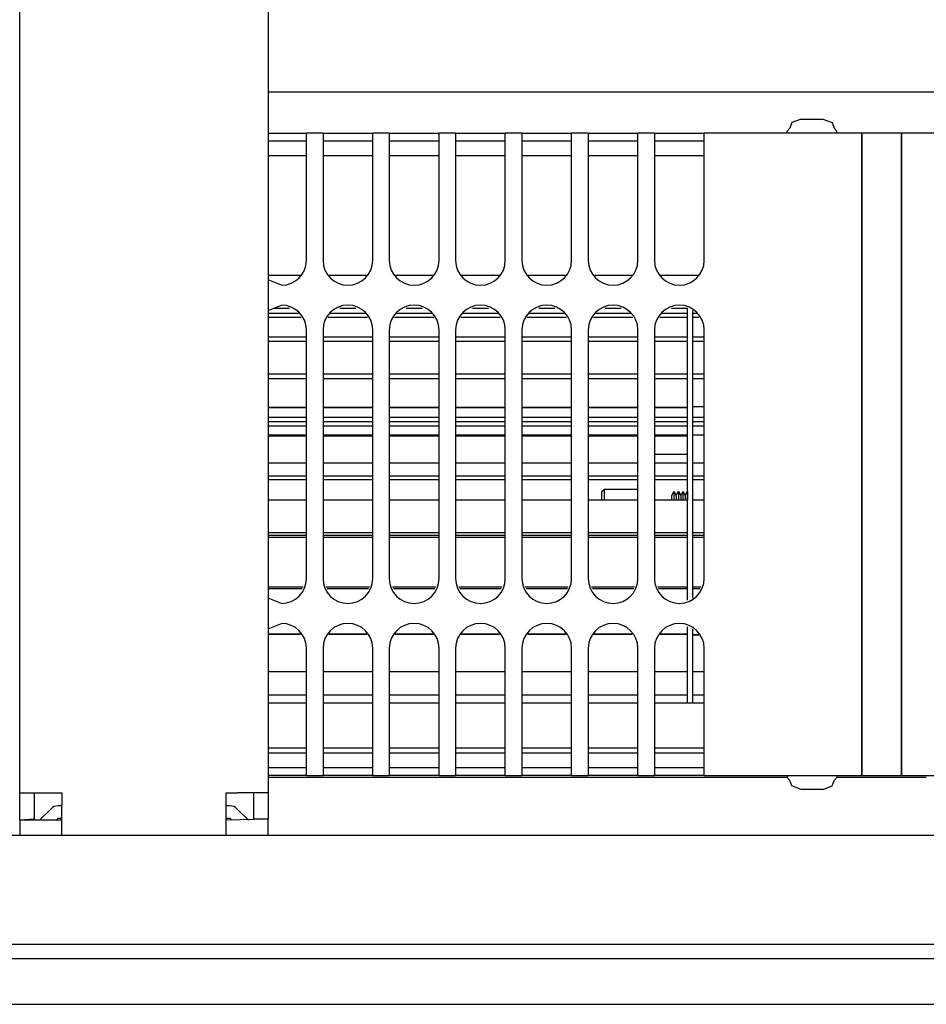
# Model space of a CAD drawing. Units: millimetres. Extents: x -180 to 7975, y -122 to 5841.
# Drawn here: x 1739 to 1830, y 2764 to 2863 of the extents above; entities that cross this region are included whole.
import ezdxf

# ---------------------------------------------------------------- set-up
doc = ezdxf.new("R2010")
doc.units = ezdxf.units.MM
doc.layers.add('1', color=7, linetype='Continuous')

msp = doc.modelspace()

# ---------------------------------------------------------------- linework, layer by layer
at = {"color": 1, "linetype": 'Continuous'}
for p, q in [((1738.825, 2784.809), (1738.825, 2957.309)), ((1763.825, 2957.309), (1763.825, 2784.809)), ((1763.825, 2855.309), (2085.492, 2855.309)), ((1816.472, 2852.207), (1816.27, 2851.653)), ((1817.403, 2852.559), (1816.472, 2852.207)), ((1817.403, 2852.559), (1819.58, 2852.559)), ((1819.58, 2852.559), (1820.512, 2852.207)), ((1820.512, 2852.207), (1820.714, 2851.653)), ((1816.27, 2851.653), (1815.992, 2851.359)), ((1815.992, 2851.159), (1815.992, 2851.359)), ((1820.714, 2851.653), (1820.992, 2851.359)), ((1820.992, 2851.159), (1820.992, 2851.359)), ((1763.825, 2851.159), (1765.158, 2851.159)), ((1765.158, 2850.359), (1763.825, 2850.359)), ((1765.158, 2851.159), (1767.658, 2851.159)), ((1767.658, 2850.359), (1765.158, 2850.359)), ((1767.658, 2849.359), (1767.658, 2851.159)), ((1769.325, 2851.159), (1767.658, 2851.159)), ((1769.325, 2851.159), (1774.325, 2851.159)), ((1769.325, 2851.159), (1769.325, 2849.359)), ((1774.325, 2850.359), (1769.325, 2850.359)), ((1775.992, 2851.159), (1774.325, 2851.159)), ((1774.325, 2849.359), (1774.325, 2851.159)), ((1775.992, 2851.159), (1775.992, 2849.359)), ((1775.992, 2851.159), (1780.992, 2851.159)), ((1780.992, 2850.359), (1775.992, 2850.359)), ((1782.658, 2851.159), (1780.992, 2851.159)), ((1780.992, 2849.359), (1780.992, 2851.159)), ((1782.658, 2851.159), (1787.658, 2851.159)), ((1782.658, 2851.159), (1782.658, 2849.359)), ((1787.658, 2850.359), (1782.658, 2850.359)), ((1789.325, 2851.159), (1787.658, 2851.159)), ((1787.658, 2849.359), (1787.658, 2851.159)), ((1789.325, 2851.159), (1794.325, 2851.159)), ((1789.325, 2851.159), (1789.325, 2849.359)), ((1794.325, 2850.359), (1789.325, 2850.359)), ((1794.325, 2849.359), (1794.325, 2851.159)), ((1795.992, 2851.159), (1794.325, 2851.159)), ((1795.992, 2851.159), (1800.992, 2851.159)), ((1795.992, 2851.159), (1795.992, 2849.359)), ((1800.992, 2850.359), (1795.992, 2850.359)), ((1800.992, 2849.359), (1800.992, 2851.159)), ((1802.658, 2851.159), (1800.992, 2851.159)), ((1802.658, 2851.159), (1802.658, 2849.359)), ((1802.658, 2851.159), (1807.658, 2851.159)), ((1807.658, 2850.359), (1802.658, 2850.359)), ((1807.658, 2849.359), (1807.658, 2851.159)), ((1823.492, 2851.159), (1807.658, 2851.159)), ((1827.492, 2851.159), (1823.492, 2851.159)), ((1823.492, 2849.359), (1823.492, 2851.159)), ((1823.492, 2851.159), (1823.492, 2849.359)), ((1843.325, 2851.159), (1827.492, 2851.159)), ((1827.492, 2849.359), (1827.492, 2851.159)), ((1827.492, 2851.159), (1827.492, 2849.359)), ((1767.658, 2838.359), (1767.658, 2849.359)), ((1769.325, 2849.359), (1769.325, 2838.359)), ((1774.325, 2838.359), (1774.325, 2849.359)), ((1775.992, 2849.359), (1775.992, 2838.359)), ((1780.992, 2838.359), (1780.992, 2849.359)), ((1782.658, 2849.359), (1782.658, 2838.359)), ((1787.658, 2838.359), (1787.658, 2849.359)), ((1789.325, 2849.359), (1789.325, 2838.359)), ((1794.325, 2838.359), (1794.325, 2849.359)), ((1795.992, 2849.359), (1795.992, 2838.359)), ((1800.992, 2838.359), (1800.992, 2849.359)), ((1802.658, 2849.359), (1802.658, 2838.359)), ((1807.658, 2838.359), (1807.658, 2849.359)), ((1823.492, 2849.359), (1823.492, 2788.359)), ((1823.492, 2788.359), (1823.492, 2849.359)), ((1827.492, 2849.359), (1827.492, 2788.359)), ((1827.492, 2788.359), (1827.492, 2849.359)), ((1767.658, 2848.859), (1763.825, 2848.859)), ((1774.325, 2848.859), (1769.325, 2848.859)), ((1780.992, 2848.859), (1775.992, 2848.859)), ((1787.658, 2848.859), (1782.658, 2848.859)), ((1794.325, 2848.859), (1789.325, 2848.859)), ((1800.992, 2848.859), (1795.992, 2848.859)), ((1807.658, 2848.859), (1802.658, 2848.859)), ((1763.825, 2836.859), (1767.037, 2836.859)), ((1765.158, 2835.859), (1763.825, 2836.411)), ((1769.946, 2836.859), (1773.704, 2836.859)), ((1776.613, 2836.859), (1780.37, 2836.859)), ((1783.28, 2836.859), (1787.037, 2836.859)), ((1789.946, 2836.859), (1793.704, 2836.859)), ((1796.613, 2836.859), (1800.37, 2836.859)), ((1803.28, 2836.859), (1807.037, 2836.859)), ((1763.825, 2833.307), (1765.158, 2833.859)), ((1765.963, 2833.526), (1764.354, 2833.526)), ((1772.63, 2833.526), (1771.02, 2833.526)), ((1779.297, 2833.526), (1777.687, 2833.526)), ((1785.963, 2833.526), (1784.354, 2833.526)), ((1792.63, 2833.526), (1791.02, 2833.526)), ((1799.297, 2833.526), (1797.687, 2833.526)), ((1805.992, 2833.526), (1804.354, 2833.526)), ((1805.992, 2833.049), (1805.992, 2833.526)), ((1763.825, 2833.049), (1766.958, 2833.049)), ((1767.134, 2832.624), (1763.825, 2832.624)), ((1773.801, 2832.624), (1769.849, 2832.624)), ((1770.025, 2833.049), (1773.625, 2833.049)), ((1780.468, 2832.624), (1776.516, 2832.624)), ((1776.692, 2833.049), (1780.292, 2833.049)), ((1787.134, 2832.624), (1783.182, 2832.624)), ((1783.358, 2833.049), (1786.958, 2833.049)), ((1793.801, 2832.624), (1789.849, 2832.624)), ((1790.025, 2833.049), (1793.625, 2833.049)), ((1800.468, 2832.624), (1796.516, 2832.624)), ((1796.692, 2833.049), (1800.292, 2833.049)), ((1805.992, 2832.624), (1803.182, 2832.624)), ((1803.358, 2833.049), (1805.992, 2833.049)), ((1805.992, 2830.684), (1805.992, 2833.049)), ((1806.492, 2833.307), (1806.492, 2833.049)), ((1806.492, 2833.049), (1806.492, 2830.684)), ((1806.492, 2833.049), (1806.958, 2833.049)), ((1807.134, 2832.624), (1806.492, 2832.624)), ((1763.825, 2830.684), (1767.658, 2830.684)), ((1767.658, 2806.359), (1767.658, 2831.359)), ((1769.325, 2831.359), (1769.325, 2806.359)), ((1769.325, 2830.684), (1774.325, 2830.684)), ((1774.325, 2806.359), (1774.325, 2831.359)), ((1775.992, 2831.359), (1775.992, 2806.359)), ((1775.992, 2830.684), (1780.992, 2830.684)), ((1780.992, 2806.359), (1780.992, 2831.359)), ((1782.658, 2831.359), (1782.658, 2806.359)), ((1782.658, 2830.684), (1787.658, 2830.684)), ((1787.658, 2806.359), (1787.658, 2831.359)), ((1789.325, 2831.359), (1789.325, 2806.359)), ((1789.325, 2830.684), (1794.325, 2830.684)), ((1794.325, 2806.359), (1794.325, 2831.359)), ((1795.992, 2831.359), (1795.992, 2806.359)), ((1795.992, 2830.684), (1800.992, 2830.684)), ((1800.992, 2806.359), (1800.992, 2831.359)), ((1802.658, 2831.359), (1802.658, 2806.359)), ((1802.658, 2830.684), (1805.992, 2830.684)), ((1805.992, 2826.956), (1805.992, 2830.684)), ((1806.492, 2830.684), (1806.492, 2826.959)), ((1806.492, 2830.684), (1807.658, 2830.684)), ((1807.658, 2806.359), (1807.658, 2831.359)), ((1767.658, 2830.202), (1763.825, 2830.202)), ((1774.325, 2830.202), (1769.325, 2830.202)), ((1780.992, 2830.202), (1775.992, 2830.202)), ((1787.658, 2830.202), (1782.658, 2830.202)), ((1794.325, 2830.202), (1789.325, 2830.202)), ((1800.992, 2830.202), (1795.992, 2830.202)), ((1805.992, 2830.202), (1802.658, 2830.202)), ((1807.658, 2830.202), (1806.492, 2830.202)), ((1763.825, 2826.957), (1767.658, 2826.957)), ((1767.658, 2826.456), (1763.825, 2826.456)), ((1769.325, 2826.957), (1774.325, 2826.957)), ((1774.325, 2826.456), (1769.325, 2826.456)), ((1775.992, 2826.957), (1780.992, 2826.957)), ((1780.992, 2826.456), (1775.992, 2826.456)), ((1782.658, 2826.957), (1787.658, 2826.957)), ((1787.658, 2826.456), (1782.658, 2826.456)), ((1789.325, 2826.957), (1794.325, 2826.956)), ((1794.325, 2826.456), (1789.325, 2826.456)), ((1795.992, 2826.956), (1800.992, 2826.956)), ((1800.992, 2826.456), (1795.992, 2826.456)), ((1802.658, 2826.956), (1805.992, 2826.956)), ((1805.992, 2826.456), (1802.658, 2826.456)), ((1805.992, 2822.167), (1805.992, 2826.956)), ((1806.492, 2826.959), (1807.658, 2826.957)), ((1806.492, 2826.959), (1806.492, 2822.167)), ((1807.658, 2826.456), (1806.492, 2826.456)), ((1767.658, 2823.579), (1763.825, 2823.579)), ((1763.825, 2823.579), (1767.658, 2823.579)), ((1774.325, 2823.579), (1769.325, 2823.579)), ((1769.325, 2823.579), (1774.325, 2823.579)), ((1780.992, 2823.579), (1775.992, 2823.579)), ((1775.992, 2823.579), (1780.992, 2823.579)), ((1787.658, 2823.579), (1782.658, 2823.579)), ((1782.658, 2823.579), (1787.658, 2823.579)), ((1794.325, 2823.579), (1789.325, 2823.579)), ((1789.325, 2823.579), (1794.325, 2823.579)), ((1800.992, 2823.579), (1795.992, 2823.579)), ((1795.992, 2823.579), (1800.992, 2823.579)), ((1805.992, 2823.579), (1802.658, 2823.579)), ((1802.658, 2823.579), (1805.992, 2823.579)), ((1806.492, 2823.666), (1807.658, 2823.666)), ((1763.825, 2822.586), (1767.658, 2822.586)), ((1769.325, 2822.586), (1774.325, 2822.586)), ((1775.992, 2822.586), (1780.992, 2822.586)), ((1782.658, 2822.586), (1787.658, 2822.586)), ((1789.325, 2822.586), (1794.325, 2822.586)), ((1795.992, 2822.586), (1800.992, 2822.586)), ((1802.658, 2822.586), (1805.992, 2822.586)), ((1806.492, 2822.586), (1807.658, 2822.586)), ((1763.825, 2822.167), (1767.658, 2822.167)), ((1767.658, 2821.69), (1763.825, 2821.69)), ((1769.325, 2822.167), (1774.325, 2822.167)), ((1774.325, 2821.69), (1769.325, 2821.69)), ((1775.992, 2822.167), (1780.992, 2822.167)), ((1780.992, 2821.69), (1775.992, 2821.69)), ((1782.658, 2822.167), (1787.658, 2822.167)), ((1787.658, 2821.69), (1782.658, 2821.69)), ((1789.325, 2822.167), (1794.325, 2822.167)), ((1794.325, 2821.69), (1789.325, 2821.69)), ((1795.992, 2822.167), (1800.992, 2822.167)), ((1800.992, 2821.69), (1795.992, 2821.69)), ((1802.658, 2822.167), (1805.992, 2822.167)), ((1805.992, 2821.69), (1802.658, 2821.69)), ((1805.992, 2816.705), (1805.992, 2822.167)), ((1806.492, 2822.167), (1807.658, 2822.167)), ((1806.492, 2822.167), (1806.492, 2816.705)), ((1807.658, 2821.69), (1806.492, 2821.69)), ((1763.825, 2820.834), (1767.658, 2820.834)), ((1767.658, 2820.672), (1763.825, 2820.672)), ((1769.325, 2820.834), (1774.325, 2820.834)), ((1774.325, 2820.672), (1769.325, 2820.672)), ((1775.992, 2820.834), (1780.992, 2820.834)), ((1780.992, 2820.672), (1775.992, 2820.672)), ((1782.658, 2820.834), (1787.658, 2820.834)), ((1787.658, 2820.672), (1782.658, 2820.672)), ((1789.325, 2820.834), (1794.325, 2820.834)), ((1794.325, 2820.672), (1789.325, 2820.672)), ((1795.992, 2820.834), (1800.992, 2820.834)), ((1800.992, 2820.672), (1795.992, 2820.672)), ((1802.658, 2820.834), (1805.992, 2820.834)), ((1805.992, 2820.672), (1802.658, 2820.672)), ((1806.492, 2820.834), (1807.658, 2820.834)), ((1802.658, 2818.859), (1805.992, 2818.859)), ((1763.825, 2818.009), (1767.658, 2818.009)), ((1769.325, 2818.009), (1774.325, 2818.009)), ((1775.992, 2818.009), (1780.992, 2818.009)), ((1782.658, 2818.009), (1787.658, 2818.009)), ((1789.325, 2818.009), (1794.325, 2818.009)), ((1795.992, 2818.009), (1800.992, 2818.009)), ((1802.658, 2818.009), (1805.992, 2818.009)), ((1806.492, 2818.009), (1807.658, 2818.009)), ((1763.825, 2816.705), (1767.658, 2816.705)), ((1769.325, 2816.705), (1774.325, 2816.705)), ((1775.992, 2816.705), (1780.992, 2816.705)), ((1782.658, 2816.705), (1787.658, 2816.705)), ((1789.325, 2816.705), (1794.325, 2816.705)), ((1795.992, 2816.705), (1800.992, 2816.705)), ((1802.658, 2816.705), (1805.992, 2816.705)), ((1805.992, 2811.013), (1805.992, 2816.705)), ((1806.492, 2816.705), (1806.492, 2811.013)), ((1806.492, 2816.705), (1807.658, 2816.705)), ((1767.658, 2816.289), (1763.825, 2816.289)), ((1774.325, 2816.289), (1769.325, 2816.289)), ((1780.992, 2816.289), (1775.992, 2816.289)), ((1787.658, 2816.289), (1782.658, 2816.289)), ((1794.325, 2816.289), (1789.325, 2816.289)), ((1800.992, 2816.289), (1795.992, 2816.289)), ((1805.992, 2816.289), (1802.658, 2816.289)), ((1807.658, 2816.289), (1806.492, 2816.289)), ((1797.37, 2815.109), (1797.62, 2815.359)), ((1797.37, 2814.743), (1797.37, 2815.109)), ((1797.37, 2814.236), (1797.37, 2814.743)), ((1797.62, 2814.92), (1797.62, 2815.359)), ((1797.62, 2815.359), (1800.992, 2815.359)), ((1797.62, 2814.236), (1797.62, 2814.92)), ((1804.392, 2814.719), (1804.617, 2815.109)), ((1804.392, 2814.467), (1804.392, 2814.719)), ((1804.617, 2815.109), (1804.617, 2814.743)), ((1804.617, 2815.109), (1804.842, 2814.719)), ((1804.617, 2814.743), (1804.617, 2814.236)), ((1804.842, 2814.719), (1805.067, 2815.109)), ((1804.842, 2814.719), (1804.842, 2814.467)), ((1805.067, 2815.109), (1805.067, 2814.743)), ((1805.067, 2815.109), (1805.292, 2814.719)), ((1805.067, 2814.743), (1805.067, 2814.236)), ((1805.517, 2815.109), (1805.292, 2814.719)), ((1805.292, 2814.719), (1805.292, 2814.467)), ((1805.517, 2815.109), (1805.517, 2814.743)), ((1805.517, 2815.109), (1805.742, 2814.719)), ((1805.517, 2814.743), (1805.517, 2814.236)), ((1805.742, 2814.719), (1805.967, 2815.109)), ((1805.742, 2814.719), (1805.742, 2814.467)), ((1805.967, 2815.109), (1805.967, 2814.743)), ((1805.967, 2814.743), (1805.967, 2814.236)), ((1767.658, 2814.236), (1763.825, 2814.236)), ((1774.325, 2814.236), (1769.325, 2814.236)), ((1780.992, 2814.236), (1775.992, 2814.236)), ((1787.658, 2814.236), (1782.658, 2814.236)), ((1794.325, 2814.236), (1789.325, 2814.236)), ((1800.992, 2814.236), (1795.992, 2814.236)), ((1805.992, 2814.236), (1802.658, 2814.236)), ((1804.392, 2814.236), (1804.392, 2814.467)), ((1804.842, 2814.467), (1804.842, 2814.236)), ((1805.292, 2814.467), (1805.292, 2814.236)), ((1805.742, 2814.467), (1805.742, 2814.236)), ((1807.658, 2814.236), (1806.492, 2814.236)), ((1763.825, 2811.013), (1767.658, 2811.013)), ((1767.658, 2810.691), (1763.825, 2810.691)), ((1769.325, 2811.013), (1774.325, 2811.013)), ((1774.325, 2810.691), (1769.325, 2810.691)), ((1775.992, 2811.013), (1780.992, 2811.013)), ((1780.992, 2810.691), (1775.992, 2810.691)), ((1782.658, 2811.013), (1787.658, 2811.013)), ((1787.658, 2810.691), (1782.658, 2810.691)), ((1789.325, 2811.013), (1794.325, 2811.013)), ((1794.325, 2810.691), (1789.325, 2810.691)), ((1795.992, 2811.013), (1800.992, 2811.013)), ((1800.992, 2810.691), (1795.992, 2810.691)), ((1802.658, 2811.013), (1805.992, 2811.013)), ((1805.992, 2810.691), (1802.658, 2810.691)), ((1805.992, 2805.551), (1805.992, 2811.013)), ((1806.492, 2811.013), (1807.658, 2811.013)), ((1806.492, 2811.013), (1806.492, 2805.551)), ((1807.658, 2810.691), (1806.492, 2810.691)), ((1767.658, 2810.505), (1763.825, 2810.505)), ((1774.325, 2810.505), (1769.325, 2810.505)), ((1780.992, 2810.505), (1775.992, 2810.505)), ((1787.658, 2810.505), (1782.658, 2810.505)), ((1794.325, 2810.505), (1789.325, 2810.505)), ((1800.992, 2810.505), (1795.992, 2810.505)), ((1805.992, 2810.505), (1802.658, 2810.505)), ((1807.658, 2810.505), (1806.492, 2810.505)), ((1763.825, 2805.551), (1767.324, 2805.551)), ((1767.241, 2805.35), (1763.825, 2805.35)), ((1769.66, 2805.551), (1773.99, 2805.551)), ((1773.907, 2805.35), (1769.743, 2805.35)), ((1776.327, 2805.551), (1780.657, 2805.551)), ((1780.574, 2805.35), (1776.41, 2805.35)), ((1782.993, 2805.551), (1787.324, 2805.551)), ((1787.241, 2805.35), (1783.076, 2805.35)), ((1789.66, 2805.551), (1793.99, 2805.551)), ((1793.907, 2805.35), (1789.743, 2805.35)), ((1796.327, 2805.551), (1800.657, 2805.551)), ((1800.574, 2805.35), (1796.41, 2805.35)), ((1802.993, 2805.551), (1805.992, 2805.551)), ((1805.992, 2805.35), (1803.076, 2805.35)), ((1805.992, 2804.204), (1805.992, 2805.551)), ((1806.492, 2805.551), (1807.324, 2805.551)), ((1806.492, 2805.551), (1806.492, 2804.411)), ((1807.241, 2805.35), (1806.492, 2805.35)), ((1765.158, 2803.859), (1763.825, 2804.411)), ((1763.825, 2801.307), (1765.158, 2801.859)), ((1763.825, 2800.762), (1767.077, 2800.762)), ((1767.077, 2800.762), (1763.825, 2800.762)), ((1769.906, 2800.762), (1773.744, 2800.762)), ((1773.744, 2800.762), (1769.906, 2800.762)), ((1776.573, 2800.762), (1780.411, 2800.762)), ((1780.411, 2800.762), (1776.573, 2800.762)), ((1783.239, 2800.762), (1787.077, 2800.762)), ((1787.077, 2800.762), (1783.239, 2800.762)), ((1789.906, 2800.762), (1793.744, 2800.762)), ((1793.744, 2800.762), (1789.906, 2800.762)), ((1796.573, 2800.762), (1800.411, 2800.762)), ((1800.411, 2800.762), (1796.573, 2800.762)), ((1803.239, 2800.762), (1805.992, 2800.762)), ((1805.992, 2800.762), (1803.239, 2800.762)), ((1805.992, 2800.762), (1805.992, 2801.514)), ((1805.992, 2797.034), (1805.992, 2800.762)), ((1806.492, 2801.307), (1806.492, 2800.698)), ((1807.104, 2800.698), (1806.492, 2800.698)), ((1806.492, 2800.698), (1806.492, 2797.034)), ((1806.492, 2800.698), (1807.104, 2800.698)), ((1767.658, 2788.359), (1767.658, 2799.359)), ((1769.325, 2799.359), (1769.325, 2788.359)), ((1774.325, 2788.359), (1774.325, 2799.359)), ((1775.992, 2799.359), (1775.992, 2788.359)), ((1780.992, 2788.359), (1780.992, 2799.359)), ((1782.658, 2799.359), (1782.658, 2788.359)), ((1787.658, 2788.359), (1787.658, 2799.359)), ((1789.325, 2799.359), (1789.325, 2788.359)), ((1794.325, 2788.359), (1794.325, 2799.359)), ((1795.992, 2799.359), (1795.992, 2788.359)), ((1800.992, 2788.359), (1800.992, 2799.359)), ((1802.658, 2799.359), (1802.658, 2788.359)), ((1807.658, 2788.359), (1807.658, 2799.359)), ((1763.825, 2797.034), (1767.658, 2797.034)), ((1769.325, 2797.034), (1774.325, 2797.034)), ((1775.992, 2797.034), (1780.992, 2797.034)), ((1782.658, 2797.034), (1787.658, 2797.034)), ((1789.325, 2797.034), (1794.325, 2797.034)), ((1795.992, 2797.034), (1800.992, 2797.034)), ((1802.658, 2797.034), (1805.992, 2797.034)), ((1805.992, 2794.669), (1805.992, 2797.034)), ((1806.492, 2797.034), (1806.492, 2794.669)), ((1806.492, 2797.034), (1807.658, 2797.034)), ((1763.825, 2794.669), (1767.658, 2794.669)), ((1763.825, 2793.859), (1767.658, 2793.859)), ((1769.325, 2794.669), (1774.325, 2794.669)), ((1769.325, 2793.859), (1774.325, 2793.859)), ((1775.992, 2794.669), (1780.992, 2794.669)), ((1775.992, 2793.859), (1780.992, 2793.859)), ((1782.658, 2794.669), (1787.658, 2794.669)), ((1782.658, 2793.859), (1787.658, 2793.859)), ((1789.325, 2794.669), (1794.325, 2794.669)), ((1789.325, 2793.859), (1794.325, 2793.859)), ((1795.992, 2794.669), (1800.992, 2794.669)), ((1795.992, 2793.859), (1800.992, 2793.859)), ((1802.658, 2794.669), (1805.992, 2794.669)), ((1802.658, 2793.859), (1805.992, 2793.859)), ((1805.992, 2793.859), (1805.992, 2794.669)), ((1805.992, 2793.859), (1806.492, 2793.859)), ((1806.492, 2794.669), (1806.492, 2793.859)), ((1806.492, 2794.669), (1807.658, 2794.669)), ((1806.492, 2793.859), (1807.658, 2793.859)), ((1763.825, 2789.359), (1767.658, 2789.359)), ((1763.825, 2788.859), (1767.658, 2788.859)), ((1769.325, 2789.359), (1774.325, 2789.359)), ((1769.325, 2788.859), (1774.325, 2788.859)), ((1775.992, 2789.359), (1780.992, 2789.359)), ((1775.992, 2788.859), (1780.992, 2788.859)), ((1782.658, 2789.359), (1787.658, 2789.359)), ((1782.658, 2788.859), (1787.658, 2788.859)), ((1789.325, 2789.359), (1794.325, 2789.359)), ((1789.325, 2788.859), (1794.325, 2788.859)), ((1795.992, 2789.359), (1800.992, 2789.359)), ((1795.992, 2788.859), (1800.992, 2788.859)), ((1802.658, 2789.359), (1807.658, 2789.359)), ((1802.658, 2788.859), (1807.658, 2788.859)), ((1767.658, 2786.559), (1767.658, 2788.359)), ((1769.325, 2788.359), (1769.325, 2786.559)), ((1774.325, 2786.559), (1774.325, 2788.359)), ((1775.992, 2788.359), (1775.992, 2786.559)), ((1780.992, 2786.559), (1780.992, 2788.359)), ((1782.658, 2788.359), (1782.658, 2786.559)), ((1787.658, 2786.559), (1787.658, 2788.359)), ((1789.325, 2788.359), (1789.325, 2786.559)), ((1794.325, 2786.559), (1794.325, 2788.359)), ((1795.992, 2788.359), (1795.992, 2786.559)), ((1800.992, 2786.559), (1800.992, 2788.359)), ((1802.658, 2788.359), (1802.658, 2786.559)), ((1807.658, 2786.559), (1807.658, 2788.359)), ((1823.492, 2786.559), (1823.492, 2788.359)), ((1823.492, 2788.359), (1823.492, 2786.559)), ((1827.492, 2786.559), (1827.492, 2788.359)), ((1827.492, 2788.359), (1827.492, 2786.559)), ((1763.825, 2787.359), (1765.158, 2787.359)), ((1765.158, 2787.359), (1767.658, 2787.359)), ((1769.325, 2787.359), (1774.325, 2787.359)), ((1775.992, 2787.359), (1780.992, 2787.359)), ((1782.658, 2787.359), (1787.658, 2787.359)), ((1789.325, 2787.359), (1794.325, 2787.359)), ((1795.992, 2787.359), (1800.992, 2787.359)), ((1802.658, 2787.359), (1807.658, 2787.359)), ((1765.158, 2786.559), (1763.825, 2786.559)), ((1815.992, 2786.359), (1763.825, 2786.359)), ((1767.658, 2786.559), (1765.158, 2786.559)), ((1767.658, 2786.559), (1769.325, 2786.559)), ((1774.325, 2786.559), (1769.325, 2786.559)), ((1774.325, 2786.559), (1775.992, 2786.559)), ((1780.992, 2786.559), (1775.992, 2786.559)), ((1780.992, 2786.559), (1782.658, 2786.559)), ((1787.658, 2786.559), (1782.658, 2786.559)), ((1787.658, 2786.559), (1789.325, 2786.559)), ((1794.325, 2786.559), (1789.325, 2786.559)), ((1794.325, 2786.559), (1795.992, 2786.559)), ((1800.992, 2786.559), (1795.992, 2786.559)), ((1800.992, 2786.559), (1802.658, 2786.559)), ((1807.658, 2786.559), (1802.658, 2786.559)), ((1807.658, 2786.559), (1823.492, 2786.559)), ((1815.992, 2786.559), (1815.992, 2786.359)), ((1816.27, 2786.065), (1815.992, 2786.359)), ((1816.472, 2785.51), (1816.27, 2786.065)), ((1820.512, 2785.51), (1820.714, 2786.065)), ((1820.714, 2786.065), (1820.992, 2786.359)), ((1820.992, 2786.559), (1820.992, 2786.359)), ((1829.992, 2786.359), (1820.992, 2786.359)), ((1823.492, 2786.559), (1827.492, 2786.559)), ((1827.492, 2786.559), (1843.325, 2786.559)), ((1817.403, 2785.159), (1816.472, 2785.51)), ((1818.759, 2785.159), (1817.403, 2785.159)), ((1819.58, 2785.159), (1818.759, 2785.159)), ((1819.58, 2785.159), (1820.512, 2785.51)), ((1738.825, 2782.059), (1738.825, 2784.809)), ((1738.825, 2784.809), (1741.925, 2784.809)), ((1740.325, 2782.159), (1740.325, 2784.809)), ((1741.925, 2784.809), (1743.075, 2784.809)), ((1743.075, 2784.809), (1743.075, 2783.659)), ((1759.575, 2784.809), (1760.725, 2784.809)), ((1759.575, 2783.659), (1759.575, 2784.809)), ((1763.825, 2784.809), (1760.725, 2784.809)), ((1762.325, 2784.809), (1762.325, 2782.159)), ((1763.825, 2784.809), (1763.825, 2782.159)), ((1741.982, 2783.216), (1740.825, 2782.059)), ((1743.075, 2783.509), (1742.689, 2783.509)), ((1743.075, 2780.559), (1743.075, 2783.659)), ((1759.575, 2780.559), (1759.575, 2783.659)), ((1759.961, 2783.509), (1759.575, 2783.509)), ((1761.825, 2782.059), (1760.668, 2783.216)), ((1740.325, 2782.159), (1738.825, 2782.059)), ((1738.825, 2782.059), (1738.825, 2780.559)), ((1743.075, 2782.059), (1738.825, 2782.059)), ((1742.489, 2782.059), (1742.689, 2782.259)), ((1742.689, 2782.259), (1743.075, 2782.259)), ((1759.575, 2782.259), (1759.961, 2782.259)), ((1763.825, 2782.159), (1759.575, 2782.059)), ((1759.961, 2782.259), (1760.161, 2782.059)), ((1763.825, 2782.159), (1762.325, 2782.159)), ((1763.825, 2780.559), (1763.825, 2782.159)), ((624.092, 2780.559), (2214.892, 2780.559)), ((619.492, 2768.159), (2219.492, 2768.159)), ((619.492, 2763.559), (2219.492, 2763.559))]:
    msp.add_line(p, q, dxfattribs=at)
for centre, radius, start, end in [((1765.158, 2838.359), 2.5, 270.00012, 360), ((1771.825, 2838.359), 2.5, 180, 0), ((1778.492, 2838.359), 2.5, 180, 0), ((1785.158, 2838.359), 2.5, 180, 0), ((1791.825, 2838.359), 2.5, 180, 0), ((1798.492, 2838.359), 2.5, 180, 0), ((1805.158, 2838.359), 2.5, 180, 0), ((1765.158, 2831.359), 2.5, 0, 89.99988), ((1771.825, 2831.359), 2.5, 0, 180), ((1778.492, 2831.359), 2.5, 0, 180), ((1785.158, 2831.359), 2.5, 0, 180), ((1791.825, 2831.359), 2.5, 0, 180), ((1798.492, 2831.359), 2.5, 0, 180), ((1805.158, 2831.359), 2.5, 0, 180), ((1765.158, 2806.359), 2.5, 270.00013, 0.00001), ((1771.825, 2806.359), 2.5, 180, 0), ((1778.492, 2806.359), 2.5, 180, 0), ((1785.158, 2806.359), 2.5, 180, 0), ((1791.825, 2806.359), 2.5, 180, 0), ((1798.492, 2806.359), 2.5, 180, 0), ((1805.158, 2806.359), 2.5, 180, 0), ((1765.158, 2799.359), 2.5, 0.00001, 89.9999), ((1771.825, 2799.359), 2.5, 0, 180), ((1778.492, 2799.359), 2.5, 0, 180), ((1785.158, 2799.359), 2.5, 0, 180), ((1791.825, 2799.359), 2.5, 0, 180), ((1798.492, 2799.359), 2.5, 0, 180), ((1805.158, 2799.359), 2.5, 0, 180), ((1742.689, 2782.509), 1, 90, 135), ((1759.961, 2782.509), 1, 45, 90)]:
    msp.add_arc(centre, radius, start, end, dxfattribs=at)
at = {"layer": '1', "color": 6, "linetype": 'Continuous'}
msp.add_line((2214.492, 2769.559), (624.492, 2769.559), dxfattribs=at)

doc.saveas('drawing.dxf')
